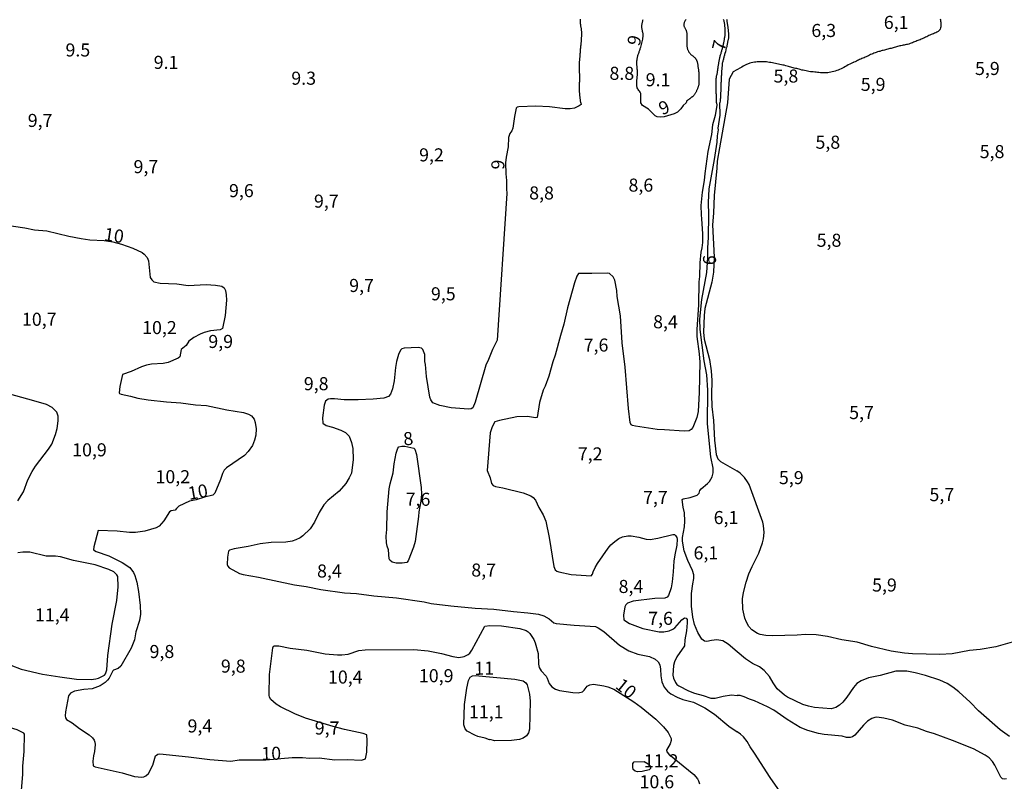
# Model space of a CAD drawing. Units: millimetres. Extents: x 187937 to 191804, y 1675150 to 1681099.
# Drawn here: x 191041 to 191418, y 1679575 to 1679867 of the extents above; entities that cross this region are included whole.
import ezdxf
from ezdxf.enums import TextEntityAlignment as Align

# ---------------------------------------------------------------- set-up
doc = ezdxf.new("R2010")
doc.units = ezdxf.units.MM
doc.header["$MEASUREMENT"] = 0
for name, color, linetype in [('V-CURVA_DE_NIVEL', 40, 'Continuous'), ('V-CURVA_MESTRA', 30, 'Continuous'), ('V-TEXTO_DE_ALTIMETRIA', 7, 'Continuous')]:
    doc.layers.add(name, color=color, linetype=linetype)
doc.styles.get("Standard").update_dxf_attribs({"font": 'simplex.shx', "height": 2.5})

msp = doc.modelspace()

# ---------------------------------------------------------------- linework, layer by layer
at = {"layer": 'V-CURVA_DE_NIVEL'}
for points in [[(191256.25, 1679834.84), (191255.93, 1679836.79), (191255.92, 1679837.13), (191255.85, 1679837.42), (191255.82, 1679837.71), (191255.79, 1679838.03), (191255.79, 1679838.32), (191255.79, 1679838.6), (191255.76, 1679838.89), (191255.73, 1679839.18), (191255.73, 1679839.5), (191255.73, 1679839.79), (191255.73, 1679840.07), (191255.73, 1679840.36), (191255.73, 1679840.65), (191255.73, 1679840.97), (191255.73, 1679841.26), (191255.73, 1679841.54), (191255.71, 1679841.83), (191255.73, 1679842.12), (191255.74, 1679842.44), (191255.76, 1679842.72), (191255.78, 1679843.01), (191255.79, 1679843.3), (191255.81, 1679843.62), (191255.82, 1679843.91), (191255.82, 1679844.19), (191255.82, 1679844.51), (191255.82, 1679844.8), (191255.82, 1679845.09), (191255.82, 1679845.41), (191255.81, 1679845.7), (191255.78, 1679845.98), (191255.76, 1679846.27), (191255.75, 1679846.56), (191255.75, 1679846.88), (191255.76, 1679847.17), (191255.76, 1679847.49), (191255.75, 1679847.8), (191255.75, 1679848.09), (191255.75, 1679848.41), (191255.76, 1679848.7), (191255.76, 1679849.02), (191255.76, 1679849.31), (191255.76, 1679849.59), (191255.76, 1679849.91), (191255.76, 1679850.2), (191255.74, 1679850.49), (191255.76, 1679850.81), (191255.78, 1679851.1), (191255.82, 1679851.42), (191255.84, 1679851.73), (191255.87, 1679852.05), (191255.91, 1679852.34), (191255.94, 1679852.63), (191255.95, 1679852.95), (191255.97, 1679853.24), (191256, 1679853.52), (191256.03, 1679853.81), (191256.05, 1679854.1), (191256.07, 1679854.42), (191256.08, 1679854.71), (191256.11, 1679854.99), (191256.14, 1679855.28), (191256.16, 1679855.57), (191256.2, 1679855.89), (191256.22, 1679856.18), (191256.24, 1679856.46), (191256.27, 1679856.75), (191256.32, 1679857.04), (191256.33, 1679857.36), (191256.36, 1679857.65), (191256.4, 1679857.93), (191256.42, 1679858.22), (191256.42, 1679858.51), (191256.45, 1679858.83), (191256.48, 1679859.11), (191256.51, 1679859.43), (191256.52, 1679859.72), (191256.54, 1679860.01), (191256.56, 1679860.33), (191256.56, 1679860.62), (191256.58, 1679860.9), (191256.58, 1679861.19), (191256.59, 1679861.48), (191256.58, 1679861.8), (191256.56, 1679862.12), (191256.52, 1679862.41), (191256.49, 1679862.69), (191256.46, 1679862.98), (191256.42, 1679863.27), (191256.36, 1679863.59), (191256.32, 1679863.88), (191256.27, 1679864.16), (191256.24, 1679864.45), (191256.17, 1679864.74), (191256.11, 1679865.06), (191256.08, 1679865.34), (191256.07, 1679865.66), (191256.07, 1679865.95), (191256.07, 1679866.24), (191256.07, 1679866.24), (191256.08, 1679866.56), (191256.08, 1679866.85)], [(191279.22, 1679834.86), (191279.2, 1679835.72), (191279.24, 1679835.73), (191279.23, 1679835.81), (191279.21, 1679836.05), (191279.24, 1679836.33), (191279.24, 1679836.62), (191279.24, 1679836.91), (191279.23, 1679837.2), (191279.23, 1679837.52), (191279.23, 1679837.8), (191279.23, 1679838.12), (191279.16, 1679838.41), (191279.07, 1679838.7), (191278.88, 1679839.02), (191278.67, 1679839.31), (191278.47, 1679839.56), (191278.19, 1679839.95), (191277.99, 1679840.26), (191277.83, 1679840.58), (191277.77, 1679840.87), (191277.71, 1679841.16), (191277.67, 1679841.48), (191277.67, 1679841.77), (191277.67, 1679842.05), (191277.66, 1679842.34), (191277.66, 1679842.63), (191277.66, 1679842.95), (191277.64, 1679843.24), (191277.66, 1679843.52), (191277.69, 1679843.81), (191277.74, 1679844.13), (191277.76, 1679844.42), (191277.77, 1679844.71), (191277.82, 1679845.03), (191277.85, 1679845.34), (191277.85, 1679845.66), (191277.89, 1679845.95), (191277.89, 1679846.24), (191277.89, 1679846.56), (191277.92, 1679846.88), (191277.87, 1679847.17), (191277.85, 1679847.45), (191277.82, 1679847.74), (191277.82, 1679848.03), (191277.79, 1679848.35), (191277.76, 1679848.64), (191277.73, 1679848.92), (191277.71, 1679849.21), (191277.71, 1679849.5), (191277.69, 1679849.82), (191277.67, 1679850.11), (191277.66, 1679850.39), (191277.67, 1679850.68), (191277.71, 1679851), (191277.76, 1679851.29), (191277.77, 1679851.57), (191277.82, 1679851.86), (191277.85, 1679852.15), (191277.92, 1679852.47), (191278.01, 1679852.76), (191278.08, 1679853.04), (191278.17, 1679853.33), (191278.25, 1679853.62), (191278.38, 1679853.94), (191278.51, 1679854.23), (191278.6, 1679854.51), (191278.69, 1679854.8), (191278.76, 1679855.09), (191278.89, 1679855.41), (191278.95, 1679855.7), (191279.05, 1679855.98), (191279.15, 1679856.25), (191279.92, 1679859.19), (191279.9, 1679859.27), (191279.93, 1679859.43), (191279.96, 1679859.66), (191280.01, 1679859.88), (191280.03, 1679860.11), (191280.06, 1679860.33), (191280.06, 1679860.55), (191280.09, 1679860.78), (191280.07, 1679861), (191280.06, 1679861.22), (191280.03, 1679861.45), (191279.98, 1679861.67), (191279.93, 1679861.89), (191279.88, 1679862.09), (191279.85, 1679862.31), (191279.77, 1679862.53), (191279.71, 1679862.76), (191279.67, 1679862.98), (191279.64, 1679863.2), (191279.62, 1679863.43), (191279.61, 1679863.65), (191279.61, 1679863.88), (191279.61, 1679864.1), (191279.61, 1679864.32), (191279.61, 1679864.55), (191279.62, 1679864.77), (191279.66, 1679864.99), (191279.66, 1679864.99), (191279.69, 1679865.19), (191279.74, 1679865.41), (191279.77, 1679865.63), (191279.84, 1679865.86), (191279.9, 1679866.08), (191279.96, 1679866.3), (191280.01, 1679866.53), (191280.1, 1679866.75)], [(191296.56, 1679866.8), (191296.38, 1679866.59), (191296.21, 1679866.35), (191296.05, 1679866.09), (191295.91, 1679865.82), (191295.81, 1679865.6), (191295.75, 1679865.38), (191295.68, 1679865.15), (191295.65, 1679864.93), (191295.63, 1679864.71), (191295.65, 1679864.51), (191295.68, 1679864.29), (191295.76, 1679864.07), (191295.81, 1679863.94), (191295.87, 1679863.86), (191296.07, 1679863.56), (191296.14, 1679863.33), (191296.24, 1679863.14), (191296.37, 1679862.88), (191296.48, 1679862.67), (191296.59, 1679862.41), (191296.67, 1679862.18), (191296.72, 1679861.96), (191296.74, 1679861.73), (191296.77, 1679861.51), (191296.8, 1679861.29), (191296.81, 1679861.1), (191296.8, 1679860.87), (191296.83, 1679860.65), (191296.83, 1679860.42), (191296.83, 1679860.2), (191296.83, 1679859.98), (191296.83, 1679859.75), (191296.83, 1679859.53), (191296.83, 1679859.31), (191296.83, 1679859.11), (191296.83, 1679858.89), (191296.81, 1679858.67), (191296.81, 1679858.44), (191296.8, 1679858.22), (191296.81, 1679858), (191296.8, 1679857.77), (191296.81, 1679857.55), (191296.8, 1679857.33), (191296.83, 1679857.13), (191296.83, 1679857.13), (191296.83, 1679856.91), (191296.83, 1679856.69), (191296.84, 1679856.46), (191296.88, 1679856.24), (191296.93, 1679856.02), (191296.96, 1679855.79), (191297, 1679855.57), (191297.07, 1679855.34), (191297.18, 1679855.12), (191297.26, 1679854.93), (191297.37, 1679854.67), (191297.45, 1679854.5), (191297.61, 1679854.24), (191297.8, 1679853.98), (191298.01, 1679853.75), (191298.24, 1679853.54), (191298.49, 1679853.31), (191298.7, 1679853.15), (191298.86, 1679853.01), (191299.05, 1679852.84), (191299.26, 1679852.71), (191299.45, 1679852.55), (191299.64, 1679852.37), (191299.83, 1679852.19), (191300.01, 1679851.99), (191300.19, 1679851.77), (191300.3, 1679851.62), (191300.44, 1679851.38), (191300.54, 1679851.17), (191300.67, 1679850.87), (191300.74, 1679850.65), (191300.79, 1679850.42), (191300.84, 1679850.2), (191300.89, 1679849.98), (191300.93, 1679849.79), (191300.95, 1679849.56), (191300.99, 1679849.34), (191301.02, 1679849.11), (191301.03, 1679848.89), (191301.06, 1679848.67), (191301.11, 1679848.44), (191301.13, 1679848.22), (191301.18, 1679848), (191301.21, 1679847.8), (191301.24, 1679847.58), (191301.27, 1679847.36), (191301.31, 1679847.13), (191301.32, 1679846.91), (191301.37, 1679846.69), (191301.34, 1679846.46), (191301.34, 1679846.24), (191301.34, 1679846.02), (191301.34, 1679845.82), (191301.34, 1679845.6), (191301.34, 1679845.38), (191301.34, 1679845.15), (191301.34, 1679844.93), (191301.35, 1679844.71), (191301.37, 1679844.48), (191301.38, 1679844.26), (191301.4, 1679844.03), (191301.4, 1679843.81), (191301.41, 1679843.59), (191301.41, 1679843.36), (191301.41, 1679843.14), (191301.4, 1679842.92), (191301.4, 1679842.69), (191301.4, 1679842.47), (191301.4, 1679842.25), (191301.37, 1679842.02), (191301.34, 1679841.8), (191301.27, 1679841.57), (191301.24, 1679841.35), (191301.16, 1679841.13), (191301.11, 1679840.9), (191301.03, 1679840.68), (191300.93, 1679840.46), (191300.84, 1679840.23), (191300.74, 1679840.01), (191300.65, 1679839.79), (191300.54, 1679839.56), (191300.45, 1679839.34), (191300.38, 1679839.11), (191300.28, 1679838.9), (191300.14, 1679838.66), (191299.99, 1679838.44), (191299.88, 1679838.28), (191299.74, 1679838.09), (191299.63, 1679837.9), (191299.47, 1679837.74), (191299.31, 1679837.58), (191299.22, 1679837.48), (191299.08, 1679837.34), (191298.93, 1679837.21), (191298.81, 1679837.13), (191298.7, 1679837.07), (191298.64, 1679837), (191298.57, 1679836.96), (191298.48, 1679836.88), (191298.37, 1679836.78), (191298.37, 1679836.78), (191298.22, 1679836.68), (191298.08, 1679836.57), (191297.95, 1679836.46), (191297.82, 1679836.39), (191297.71, 1679836.3), (191297.57, 1679836.2), (191297.26, 1679836), (191297.13, 1679835.92), (191297.04, 1679835.82), (191296.91, 1679835.73), (191296.78, 1679835.65), (191296.7, 1679835.56), (191296.67, 1679835.29), (191296.48, 1679834.87)], [(191308.11, 1679834.88), (191308.1, 1679835.91), (191308.15, 1679836.24), (191308.12, 1679836.56), (191308.12, 1679836.85), (191308.12, 1679837.17), (191308.12, 1679837.49), (191308.09, 1679837.8), (191308.09, 1679838.12), (191308.08, 1679838.41), (191308.08, 1679838.73), (191308.08, 1679839.05), (191308.06, 1679839.34), (191308.03, 1679839.66), (191308.01, 1679839.98), (191308.01, 1679840.26), (191307.99, 1679840.58), (191307.98, 1679840.87), (191307.98, 1679841.19), (191307.98, 1679841.51), (191307.98, 1679841.8), (191307.98, 1679842.09), (191307.99, 1679842.41), (191307.99, 1679842.72), (191308.03, 1679843.04), (191308.05, 1679843.36), (191308.05, 1679843.65), (191308.06, 1679843.97), (191308.08, 1679844.26), (191308.09, 1679844.55), (191308.14, 1679844.87), (191308.21, 1679845.18), (191308.27, 1679845.5), (191308.37, 1679845.82), (191308.44, 1679846.11), (191308.49, 1679846.43), (191308.56, 1679846.75), (191308.59, 1679847.04), (191308.62, 1679847.36), (191308.63, 1679847.68), (191308.67, 1679847.96), (191308.73, 1679848.28), (191308.76, 1679848.57), (191308.81, 1679848.89), (191308.88, 1679849.21), (191308.92, 1679849.5), (191308.99, 1679849.82), (191309.05, 1679850.14), (191309.08, 1679850.42), (191309.13, 1679850.74), (191309.18, 1679851.03), (191309.24, 1679851.35), (191309.3, 1679851.67), (191309.37, 1679851.96), (191309.46, 1679852.28), (191309.53, 1679852.6), (191309.61, 1679852.88), (191309.69, 1679853.2), (191309.78, 1679853.49), (191309.88, 1679853.81), (191309.98, 1679854.13), (191310.04, 1679854.42), (191310.14, 1679854.74), (191310.22, 1679855.06), (191310.31, 1679855.34), (191310.39, 1679855.66), (191310.47, 1679855.95), (191310.55, 1679856.27), (191310.63, 1679856.59), (191310.71, 1679856.88), (191310.77, 1679857.2), (191310.86, 1679857.52), (191310.9, 1679857.8), (191310.97, 1679858.12), (191311.03, 1679858.41), (191311.09, 1679858.73), (191311.16, 1679859.05), (191311.19, 1679859.34), (191311.25, 1679859.66), (191311.32, 1679859.98), (191311.38, 1679860.26), (191311.43, 1679860.58), (191311.45, 1679860.87), (191311.48, 1679861.19), (191311.48, 1679861.51), (191311.48, 1679861.83), (191311.5, 1679862.15), (191311.5, 1679862.47), (191311.5, 1679862.79), (191311.46, 1679863.11), (191311.46, 1679863.4), (191311.41, 1679863.72), (191311.38, 1679864.03), (191311.37, 1679864.35), (191311.32, 1679864.67), (191311.29, 1679864.96), (191311.22, 1679865.28), (191311.18, 1679865.6), (191311.13, 1679865.89), (191311.05, 1679866.21), (191310.93, 1679866.53), (191310.93, 1679866.53), (191310.87, 1679866.81)], [(191311.97, 1679866.94), (191312.04, 1679866.69), (191312.07, 1679866.43), (191312.1, 1679866.18), (191312.13, 1679865.92), (191312.17, 1679865.66), (191312.23, 1679865.38), (191312.26, 1679865.12), (191312.31, 1679864.87), (191312.37, 1679864.61), (191312.41, 1679864.35), (191312.45, 1679864.1), (191312.45, 1679863.84), (191312.49, 1679863.59), (191312.52, 1679863.33), (191312.57, 1679863.08), (191312.6, 1679862.82), (191312.61, 1679862.57), (191312.65, 1679862.31), (191312.66, 1679862.05), (191312.69, 1679861.8), (191312.71, 1679861.54), (191312.71, 1679861.29), (191312.74, 1679861.03), (191312.74, 1679860.78), (191312.74, 1679860.52), (191312.71, 1679860.26), (191312.72, 1679860.01), (191312.69, 1679859.75), (191312.68, 1679859.5), (191312.61, 1679859.24), (191312.56, 1679858.99), (191312.5, 1679858.73), (191312.45, 1679858.48), (191312.4, 1679858.22), (191312.37, 1679857.96), (191312.31, 1679857.68), (191312.24, 1679857.42), (191312.18, 1679857.13), (191312.1, 1679856.88), (191312.05, 1679856.62), (191312.04, 1679856.37), (191311.96, 1679856.11), (191311.91, 1679855.96), (191311.57, 1679854.38), (191311.53, 1679854.29), (191311.5, 1679854.22), (191311.48, 1679854.08), (191311.45, 1679854.03), (191311.41, 1679853.98), (191311.4, 1679853.84), (191311.35, 1679853.72), (191311.25, 1679853.4), (191311.19, 1679853.11), (191311.13, 1679852.79), (191311, 1679852.47), (191310.95, 1679852.18), (191310.87, 1679851.86), (191310.77, 1679851.54), (191310.68, 1679851.26), (191310.57, 1679850.94), (191310.51, 1679850.65), (191310.42, 1679850.33), (191310.36, 1679850.01), (191310.35, 1679849.72), (191310.33, 1679849.4), (191310.28, 1679849.08), (191310.28, 1679849.08), (191310.26, 1679848.8), (191310.23, 1679848.48), (191310.2, 1679848.19), (191310.17, 1679847.87), (191310.14, 1679847.55), (191310.1, 1679847.26), (191310.1, 1679846.94), (191310.07, 1679846.62), (191310.06, 1679846.34), (191310.04, 1679846.02), (191310.06, 1679845.73), (191310.04, 1679845.44), (191309.99, 1679845.12), (191309.98, 1679844.83), (191309.94, 1679844.51), (191309.93, 1679844.19), (191309.91, 1679843.87), (191309.91, 1679843.56), (191309.88, 1679843.24), (191309.88, 1679842.92), (191309.85, 1679842.6), (191309.85, 1679842.31), (191309.82, 1679841.99), (191309.84, 1679841.67), (191309.82, 1679841.35), (191309.82, 1679841.06), (191309.78, 1679840.74), (191309.77, 1679840.42), (191309.77, 1679840.1), (191309.77, 1679839.79), (191309.75, 1679839.47), (191309.75, 1679839.15), (191309.74, 1679838.86), (191309.74, 1679838.54), (191309.74, 1679838.22), (191309.72, 1679837.9), (191309.71, 1679837.58), (191309.71, 1679837.26), (191309.66, 1679836.94), (191309.64, 1679836.62), (191309.59, 1679836.3), (191309.56, 1679836.02), (191309.51, 1679835.7), (191309.42, 1679834.88)], [(191393.8, 1679867.06), (191393.9, 1679866.61), (191393.94, 1679866.15), (191393.99, 1679865.73), (191394.03, 1679865.31), (191394.01, 1679864.89), (191393.97, 1679864.44), (191393.96, 1679863.98), (191393.91, 1679863.53), (191393.75, 1679863.08), (191393.67, 1679862.98), (191393.69, 1679862.9), (191393.56, 1679862.82), (191393.44, 1679862.66), (191392.97, 1679862.22), (191392.54, 1679861.93), (191392.09, 1679861.67), (191391.63, 1679861.49), (191391.18, 1679861.3), (191390.73, 1679861.15), (191390.27, 1679860.98), (191389.85, 1679860.79), (191389.43, 1679860.6), (191389.01, 1679860.38), (191388.59, 1679860.18), (191388.17, 1679859.97), (191387.75, 1679859.78), (191387.33, 1679859.6), (191386.91, 1679859.4), (191386.49, 1679859.23), (191386.07, 1679859.05), (191385.65, 1679858.85), (191385.23, 1679858.73), (191384.81, 1679858.55), (191384.39, 1679858.39), (191383.97, 1679858.21), (191383.55, 1679858.04), (191383.12, 1679857.88), (191382.67, 1679857.69), (191382.22, 1679857.53), (191381.77, 1679857.38), (191381.31, 1679857.25), (191380.86, 1679857.19), (191380.41, 1679857.11), (191379.99, 1679857.01), (191379.57, 1679856.91), (191379.15, 1679856.8), (191378.72, 1679856.72), (191378.3, 1679856.64), (191377.88, 1679856.54), (191377.46, 1679856.39), (191377.04, 1679856.27), (191376.62, 1679856.19), (191376.2, 1679856.06), (191375.78, 1679855.94), (191375.36, 1679855.81), (191374.94, 1679855.71), (191374.52, 1679855.64), (191374.1, 1679855.55), (191373.68, 1679855.46), (191373.68, 1679855.46), (191373.26, 1679855.33), (191372.84, 1679855.18), (191372.42, 1679855.09), (191372, 1679854.96), (191371.57, 1679854.87), (191371.12, 1679854.73), (191370.67, 1679854.58), (191370.22, 1679854.47), (191369.76, 1679854.36), (191369.31, 1679854.19), (191368.86, 1679854.02), (191368.4, 1679853.86), (191367.98, 1679853.69), (191367.56, 1679853.51), (191367.14, 1679853.34), (191366.72, 1679853.13), (191366.3, 1679852.93), (191365.88, 1679852.74), (191365.46, 1679852.53), (191365.04, 1679852.34), (191364.62, 1679852.16), (191364.2, 1679851.98), (191363.78, 1679851.79), (191363.36, 1679851.61), (191362.94, 1679851.45), (191362.52, 1679851.22), (191362.1, 1679851.04), (191361.67, 1679850.82), (191361.22, 1679850.62), (191360.77, 1679850.41), (191360.59, 1679850.35), (191360.44, 1679850.27), (191359.73, 1679849.94), (191359.18, 1679849.67), (191358.6, 1679849.38), (191358.05, 1679849.07), (191357.5, 1679848.76), (191356.92, 1679848.47), (191356.37, 1679848.13), (191355.82, 1679847.85), (191355.24, 1679847.61), (191354.69, 1679847.4), (191354.14, 1679847.22), (191353.55, 1679847.03), (191353, 1679846.9), (191352.42, 1679846.74), (191351.87, 1679846.61), (191351.32, 1679846.49), (191350.74, 1679846.43), (191350.19, 1679846.37), (191349.64, 1679846.33), (191349.06, 1679846.35), (191348.51, 1679846.38), (191347.96, 1679846.43), (191347.37, 1679846.48), (191346.83, 1679846.51), (191346.28, 1679846.61), (191345.73, 1679846.66), (191345.18, 1679846.71), (191344.63, 1679846.74), (191344.08, 1679846.78), (191343.53, 1679846.93), (191342.98, 1679847.01), (191342.43, 1679847.09), (191341.88, 1679847.24), (191341.33, 1679847.35), (191340.78, 1679847.45), (191340.23, 1679847.58), (191338.9, 1679847.97), (191338.41, 1679848.08), (191337.93, 1679848.19), (191337.48, 1679848.29), (191337.02, 1679848.39), (191336.57, 1679848.52), (191336.12, 1679848.63), (191335.66, 1679848.77), (191335.18, 1679848.91), (191334.69, 1679849.05), (191334.04, 1679849.28), (191333.59, 1679849.32), (191333.01, 1679849.46), (191332.43, 1679849.58), (191331.85, 1679849.7), (191331.3, 1679849.78), (191330.71, 1679849.89), (191330.13, 1679850.02), (191329.55, 1679850.18), (191328.97, 1679850.28), (191328.42, 1679850.35), (191327.83, 1679850.44), (191327.25, 1679850.52), (191326.67, 1679850.52), (191326.09, 1679850.52), (191325.5, 1679850.52), (191324.92, 1679850.52), (191324.34, 1679850.52), (191323.76, 1679850.52), (191323.18, 1679850.48), (191322.63, 1679850.48), (191322.04, 1679850.38), (191322.04, 1679850.38), (191321.46, 1679850.25), (191320.88, 1679850.04), (191319.33, 1679849.38), (191318.84, 1679849.12), (191318.32, 1679848.87), (191317.8, 1679848.58), (191317.29, 1679848.31), (191314.5, 1679846.7)], [(191314.5, 1679846.7), (191313.03, 1679843.91), (191312.38, 1679834.83)], [(191256.25, 1679834.84), (191256.3, 1679834.28), (191255.64, 1679833.7), (191253.77, 1679832.91), (191252.11, 1679832.57), (191250.28, 1679832.62), (191244.24, 1679833.42), (191239.01, 1679833.64), (191232.46, 1679833.42), (191231.82, 1679833.27), (191231.5, 1679832.83), (191230.84, 1679829.6), (191230.23, 1679825.13), (191229.82, 1679824.2), (191229.1, 1679823.13), (191228.59, 1679821.56), (191228.38, 1679818.03), (191227.61, 1679814.04), (191227.4, 1679811.99), (191227.48, 1679807.78), (191227.78, 1679805.15), (191227.72, 1679802), (191227.95, 1679800.23), (191224.17, 1679744.04), (191222.38, 1679740.55), (191220.94, 1679736.7), (191219.87, 1679734.51), (191215.81, 1679720.37), (191214.9, 1679718.23), (191214.22, 1679717.78), (191213.2, 1679717.65), (191206.57, 1679718.14), (191202.23, 1679719.03), (191199.59, 1679720.14), (191198.82, 1679721.2), (191198.44, 1679722.27), (191197.12, 1679730.13), (191196.74, 1679734.81), (191196.48, 1679735.92), (191196.46, 1679738.55), (191195.78, 1679740.47), (191195.21, 1679741.06), (191193.98, 1679741.27), (191188.58, 1679741.06), (191187.74, 1679740.81), (191187.21, 1679740.26), (191186.45, 1679738.64), (191185.68, 1679735.96), (191185.3, 1679733.66), (191184.83, 1679728.45), (191184.15, 1679725.45), (191183.43, 1679723.46), (191182.6, 1679722.56), (191180.8, 1679721.88), (191176.71, 1679721.46), (191171.01, 1679721.24), (191165.7, 1679721.27), (191161.96, 1679721.63), (191160.43, 1679721.63), (191159.58, 1679721.46), (191158.55, 1679720.78), (191158.04, 1679719.25), (191157.32, 1679714.4), (191157.45, 1679712.29), (191158.81, 1679711.46), (191161.19, 1679710.83), (191164.42, 1679709.64), (191166.12, 1679708.7), (191167.59, 1679707.34), (191168.5, 1679704.92), (191168.93, 1679702.66), (191169.06, 1679698.37), (191168.4, 1679693.2), (191167.55, 1679691.35), (191166.27, 1679689.27), (191163.7, 1679686.35), (191159.45, 1679682.74), (191157.89, 1679681.02), (191156.04, 1679678.13), (191154.26, 1679674.38), (191152.64, 1679671.92), (191149.86, 1679669.19), (191148.77, 1679668.45), (191147.12, 1679667.62), (191145.76, 1679667.15), (191143.33, 1679666.81), (191137.72, 1679666.6), (191133.47, 1679666.09), (191128.96, 1679665.15), (191123.51, 1679664.26), (191121.73, 1679663.77), (191121.36, 1679663.33), (191121.05, 1679661.03), (191120.92, 1679658.27), (191121.07, 1679657.55)], [(191308.11, 1679834.88), (191308.32, 1679833.98), (191307.69, 1679830.02), (191306.6, 1679826.49), (191306.2, 1679822.71), (191304.88, 1679816.27), (191303.69, 1679807.83), (191303.48, 1679805.15), (191302.71, 1679800.68), (191302.2, 1679795.58), (191302.24, 1679792.09), (191302.46, 1679790.56), (191302.75, 1679784.78), (191302.75, 1679781.42), (191302.54, 1679779.38), (191302.16, 1679777.76), (191301.78, 1679773.68), (191301.69, 1679768.41), (191301.43, 1679766.37), (191301.31, 1679757.61), (191300.58, 1679748.21), (191300.58, 1679745.53), (191301.52, 1679738.81), (191301.73, 1679735.62), (191301.56, 1679724.01), (191301.07, 1679716.8), (191300.58, 1679714.42), (191299.05, 1679710.66), (191298.42, 1679709.87), (191297.7, 1679709.38), (191295.74, 1679709.21), (191288.25, 1679709.81), (191285.45, 1679709.89), (191277.2, 1679711.1), (191276.01, 1679711.4), (191275.49, 1679711.7), (191275.13, 1679712.57), (191274.52, 1679717.97), (191273.2, 1679733.75), (191272.05, 1679743.06), (191271.37, 1679753.35), (191270.18, 1679760.75), (191270.05, 1679763.13), (191269.27, 1679767.07), (191268.63, 1679768.28), (191267.2, 1679769.53), (191266.44, 1679769.76), (191260.44, 1679769.55), (191255.38, 1679769.57), (191254.66, 1679768.53), (191253.81, 1679765.98), (191251.17, 1679756.41), (191249.75, 1679750.18), (191248.41, 1679745.91), (191246.39, 1679738.3), (191245.52, 1679735.75), (191244.03, 1679730.28), (191242.62, 1679726.52), (191241.86, 1679724.95), (191240.37, 1679720.23), (191239.48, 1679714.49), (191238.93, 1679714.36), (191235.78, 1679714.87), (191231.7, 1679714.7), (191225.15, 1679713.38), (191223.3, 1679712.76), (191222.34, 1679710.91), (191221.57, 1679708.66), (191220.4, 1679694.16), (191221.53, 1679691.41), (191222.04, 1679689.24), (191222.62, 1679688.44), (191223.53, 1679688.03), (191226.42, 1679687.54), (191234.16, 1679685.61), (191237.1, 1679684.52), (191237.97, 1679683.89), (191238.82, 1679682.89), (191240.11, 1679680.04), (191241.77, 1679677.21), (191242.79, 1679674.85), (191244.07, 1679668.52), (191245.9, 1679657.5), (191246.43, 1679656.18), (191247.01, 1679655.67), (191247.77, 1679655.37), (191252.58, 1679654.4), (191260.19, 1679653.87), (191260.65, 1679654.48), (191260.91, 1679655.44), (191261.65, 1679657.08), (191262.54, 1679658.57), (191266.71, 1679664.5), (191267.73, 1679665.69), (191269.22, 1679667.07)], [(191296.48, 1679834.87), (191295.39, 1679833.87), (191294.46, 1679832.55), (191293.25, 1679831.32), (191292, 1679830.7), (191288.16, 1679829.56), (191286.81, 1679829.4), (191285.45, 1679829.51), (191284.62, 1679829.94), (191282.08, 1679832.45), (191279.79, 1679833.89), (191279.22, 1679834.86)], [(191316.03, 1679624.87), (191312.6, 1679627.8), (191310.54, 1679629.01), (191308.24, 1679629.43), (191306.2, 1679629.2), (191304.41, 1679628.75), (191303.56, 1679628.84), (191302.5, 1679629.67), (191300.97, 1679632.16), (191299.71, 1679635.3), (191299.05, 1679638.13), (191298.52, 1679642.28), (191298.63, 1679647.17), (191299.07, 1679650.78), (191299.52, 1679652.82), (191299.48, 1679654.27), (191298.95, 1679655.89), (191297.18, 1679659.76), (191295.78, 1679663.46), (191295.14, 1679667.2), (191295.14, 1679668.56), (191295.84, 1679672.6), (191296.03, 1679674.85), (191295.86, 1679678), (191295.37, 1679680.21), (191295.01, 1679683.08), (191295.36, 1679683.31), (191298.04, 1679683.82), (191300.71, 1679684.8), (191301.56, 1679685.48), (191301.82, 1679686.5), (191302.22, 1679687.18), (191304.71, 1679689.16), (191305.47, 1679689.99), (191306.5, 1679691.82), (191306.88, 1679693.35), (191306.88, 1679695.14), (191306, 1679699.43), (191304.75, 1679712.1), (191304.88, 1679724.9), (191304.45, 1679730.77), (191303.45, 1679736.13), (191301.86, 1679748.16), (191301.73, 1679752.16), (191302.58, 1679759.6), (191304.45, 1679769.94), (191304.84, 1679775.64), (191304.79, 1679779.25), (191305.05, 1679783.46), (191305.2, 1679792.09), (191305.07, 1679796.81), (191305.28, 1679801.93), (191307.39, 1679813.18), (191308.37, 1679819.78), (191308.51, 1679822.2), (191308.88, 1679824.54), (191308.83, 1679825.19), (191309.54, 1679830.11), (191309.42, 1679834.88)], [(191312.38, 1679834.83), (191312.38, 1679834.83), (191312.38, 1679834.83), (191309.26, 1679817.61), (191308.37, 1679812.55), (191308.28, 1679809.95), (191307.3, 1679799.41), (191307.05, 1679792.69), (191306.58, 1679788.14), (191307.26, 1679775.81), (191307.01, 1679770.15), (191306.37, 1679766.28), (191303.73, 1679756.14), (191303.39, 1679753.57), (191303.14, 1679747.19), (191303.39, 1679744.47), (191305.47, 1679736.64), (191306.11, 1679732.35), (191306.3, 1679728.6), (191306.24, 1679723.16), (191306.41, 1679718.65), (191307.03, 1679713.34), (191307.35, 1679705.85), (191307.98, 1679700.28), (191308.68, 1679698.71), (191309.64, 1679697.58), (191315.97, 1679694.02)], [(191040.7, 1679682.55), (191042.97, 1679685.99), (191044.63, 1679690.67), (191046.25, 1679693.86), (191047.52, 1679695.9), (191052.54, 1679702.41), (191053.73, 1679704.28), (191055.2, 1679707.94), (191055.86, 1679710.32), (191056.24, 1679713.14), (191056.22, 1679715), (191055.69, 1679716.48), (191053.92, 1679718.25), (191051.67, 1679719.42), (191046.82, 1679720.9), (191033.02, 1679724.69)], [(191192.28, 1679702.75), (191192.74, 1679702.39), (191193.3, 1679700.28), (191195.12, 1679687.65), (191195.25, 1679685.19), (191195, 1679682.51), (191194.27, 1679678.34), (191194.15, 1679676.64), (191192.78, 1679667.07), (191192.15, 1679664.82), (191190.13, 1679659.63), (191189.62, 1679658.97), (191187.9, 1679658.73), (191185.52, 1679658.73), (191183.98, 1679659.12), (191183.07, 1679659.88), (191182.88, 1679660.39), (191182.6, 1679663.79), (191182.11, 1679665.2), (191181.86, 1679666.56), (191181.73, 1679669.03), (191181.94, 1679671.62), (191182.07, 1679678.34), (191182.92, 1679687.14), (191183.3, 1679689.14), (191184.43, 1679693.27), (191184.79, 1679696.75), (191185.56, 1679700.79), (191186.15, 1679702.79), (191186.55, 1679703.24), (191187.77, 1679703.55), (191188.85, 1679703.47), (191192.28, 1679702.75)], [(191430.28, 1679631.07), (191415.06, 1679626.7), (191409.07, 1679625.72), (191404.96, 1679625.26), (191398.34, 1679624.07), (191393.63, 1679623.79), (191383.12, 1679623.98), (191380.1, 1679624.24), (191374.97, 1679625), (191367.46, 1679626.82), (191361.95, 1679628.48), (191356.18, 1679629.45), (191350.62, 1679630.62), (191346.34, 1679631.28), (191342.27, 1679631.45), (191339.04, 1679631.19), (191329.63, 1679630.9), (191327.04, 1679631.07), (191324.88, 1679631.49), (191323.81, 1679631.87), (191321.67, 1679633.27), (191320.54, 1679634.44), (191319.61, 1679636.18), (191318.98, 1679637.71), (191318.21, 1679641.1), (191318.11, 1679645.11), (191318.47, 1679647.55), (191319.49, 1679651.49), (191320.54, 1679654.63), (191321.78, 1679657.52), (191324.3, 1679662.52), (191325.78, 1679666.51), (191326.15, 1679668.04), (191326.42, 1679670.45), (191326.17, 1679673.13), (191325.87, 1679674.44), (191320.59, 1679688.82), (191320.06, 1679689.88), (191318.87, 1679691.54), (191317.26, 1679693.19), (191315.97, 1679694.02)], [(191269.22, 1679667.07), (191270.77, 1679668.2), (191272.18, 1679668.81), (191274.22, 1679669.19), (191275.54, 1679669.19), (191278.39, 1679668.68), (191281.2, 1679667.88)], [(191281.2, 1679667.88), (191282.77, 1679667.75), (191285.66, 1679668.26), (191291.4, 1679669.73), (191292.02, 1679669.7), (191292.51, 1679669.32), (191292.97, 1679668.6), (191293.1, 1679667.92), (191292.97, 1679665.62), (191292.14, 1679661.88), (191291.8, 1679659.54), (191291.61, 1679655.42), (191291.23, 1679651.55), (191290.76, 1679649.25), (191289.82, 1679646.36), (191289.23, 1679645.74), (191288.38, 1679645.38), (191284.51, 1679645.17), (191276.26, 1679644.15), (191274.09, 1679643.47), (191273.41, 1679642.79), (191273.11, 1679641.98), (191272.6, 1679638.88), (191272.62, 1679637), (191274.86, 1679635.6), (191280.01, 1679633.73), (191286.17, 1679632.5), (191288, 1679632.5), (191290.04, 1679632.79), (191291.49, 1679633.43), (191292.21, 1679633.98), (191294.86, 1679637.05), (191295.91, 1679637.77), (191296.54, 1679637.75), (191296.88, 1679637.2), (191296.95, 1679635.9), (191296.63, 1679632.8), (191296.05, 1679629.39), (191295.89, 1679627.1), (191293.01, 1679622.93), (191292.01, 1679620.97), (191291.63, 1679619.57), (191291.48, 1679615.83), (191291.74, 1679614.68), (191292.44, 1679613.08), (191293.02, 1679612.34), (191293.74, 1679611.79), (191297.42, 1679609.83), (191299.74, 1679609.02), (191303.1, 1679608.11), (191306.03, 1679607.02), (191307.69, 1679607.07), (191310.75, 1679607.79), (191313.94, 1679608.3), (191316.04, 1679608.16)], [(191038.13, 1679619.76), (191042.04, 1679618.16), (191050.16, 1679616.29), (191056.79, 1679615.19), (191063.26, 1679614.38), (191068.79, 1679614.21), (191070.57, 1679614.42), (191071.57, 1679614.72), (191073.93, 1679615.93), (191074.29, 1679616.42), (191074.82, 1679617.95), (191075.16, 1679623.44), (191076.91, 1679635.37), (191078.65, 1679644.49), (191079.16, 1679649.72), (191079.07, 1679653.59), (191078.69, 1679654.27), (191077.48, 1679655.46), (191075.63, 1679656.31), (191070.4, 1679658.16), (191062.1, 1679659.73), (191057.13, 1679661.2), (191055.18, 1679661.41), (191051.56, 1679661.45), (191045.35, 1679662.94), (191042.61, 1679662.94), (191040.72, 1679662.69)], [(191121.07, 1679657.55), (191121.69, 1679656.9), (191125.64, 1679654.78), (191127, 1679654.35), (191132.87, 1679653.4), (191146.69, 1679650.48), (191151.07, 1679649.8)], [(191151.07, 1679649.8), (191156.77, 1679648.61), (191165.74, 1679647.34), (191170.42, 1679647.08), (191177.05, 1679646.23), (191185.64, 1679645.47), (191196.27, 1679643.89), (191198.91, 1679643.34), (191206.44, 1679642.36), (191215.79, 1679641.47), (191222.98, 1679641.17), (191230.42, 1679640.24), (191235.95, 1679639.79), (191240.05, 1679639.17), (191242.05, 1679638.56), (191244.11, 1679637.43), (191245.9, 1679635.9), (191246.79, 1679635.6), (191253.68, 1679634.96), (191261.85, 1679634.54), (191262.91, 1679634.03), (191265.04, 1679632.64), (191271.07, 1679627.39), (191274.6, 1679625.14), (191278.01, 1679623.91), (191282.51, 1679623.06), (191284.64, 1679622.03), (191285.87, 1679620.93), (191286.49, 1679619.78), (191286.74, 1679618.17), (191286.81, 1679615.66), (191287.21, 1679613.36), (191288.08, 1679611.32), (191289.44, 1679609.77), (191290.72, 1679608.77), (191293.06, 1679607.45), (191295.31, 1679606.6), (191299.4, 1679605.58), (191303.65, 1679603.39), (191307.43, 1679600.9), (191312.83, 1679596.35), (191316.05, 1679594.16)], [(191420.33, 1679592.47), (191416.66, 1679594.97), (191408.46, 1679602.2), (191405.23, 1679605.6), (191400.91, 1679609.52), (191398.62, 1679611.34), (191396.39, 1679612.66), (191393.59, 1679613.97), (191388.12, 1679615.71), (191384.22, 1679616.73), (191380.95, 1679617.37), (191376.79, 1679617.43), (191370.73, 1679615.75), (191366.32, 1679614.84), (191363.56, 1679613.68), (191361.91, 1679612.66), (191360.57, 1679611.17), (191358.04, 1679607.46), (191356.49, 1679605.51), (191355.2, 1679604.36), (191353.85, 1679603.49), (191351.98, 1679602.99), (191345.62, 1679603.49), (191343.41, 1679603.96), (191341.25, 1679604.66), (191335.27, 1679607.48), (191334.14, 1679608.2), (191331.4, 1679610.69), (191329.86, 1679612.89), (191328.37, 1679615.4), (191326.34, 1679617.69), (191324.62, 1679619.06), (191321.99, 1679620.35), (191319.27, 1679622.1), (191316.03, 1679624.87)], [(191230.97, 1679614.38), (191234.12, 1679613.66), (191235.14, 1679612.98), (191235.73, 1679612.21), (191236.54, 1679608.64), (191236.8, 1679605.88), (191236.59, 1679595.16), (191236.2, 1679593.84), (191235.39, 1679592.65), (191234.12, 1679591.73), (191232.76, 1679591.22), (191229.66, 1679590.86), (191223.32, 1679590.69), (191221.43, 1679591.2), (191221.32, 1679591.1), (191219.6, 1679591.8), (191216.86, 1679592.44), (191215.71, 1679592.88), (191212.71, 1679594.5), (191211.94, 1679595.31), (191211.41, 1679596.91), (191211.69, 1679604.69), (191212.64, 1679610.94), (191213.28, 1679613.81), (191213.88, 1679615.06), (191214.75, 1679615.64), (191215.84, 1679615.76), (191230.97, 1679614.38)], [(191320.76, 1679606.68), (191318.77, 1679607.61), (191317.16, 1679608.08), (191316.04, 1679608.16)], [(191419.17, 1679576.26), (191418.28, 1679576.12), (191417.56, 1679576.26), (191416.96, 1679576.82), (191414.73, 1679581.42), (191413.82, 1679582.8), (191412.47, 1679584.22), (191410.96, 1679585.28), (191406.55, 1679587.63), (191398.51, 1679590.94), (191391.64, 1679593.4), (191388.46, 1679594.29), (191385.19, 1679595.58), (191380.32, 1679596.75), (191375.52, 1679598.66), (191372.13, 1679599.45), (191369.46, 1679599.8), (191368.78, 1679599.74), (191367.63, 1679599.34), (191365.91, 1679598.24), (191364.38, 1679596.75), (191361.04, 1679592.87), (191360.17, 1679592.34), (191359.28, 1679592.06), (191357.96, 1679592.02), (191356.26, 1679592.51), (191349.39, 1679593.15), (191347.23, 1679593.57), (191343.12, 1679594.67), (191340.19, 1679595.82), (191335.18, 1679598.87), (191330.05, 1679602.45), (191327.72, 1679603.75), (191322.75, 1679606.04), (191320.76, 1679606.68)], [(191042.67, 1679581.11), (191043.18, 1679586.7), (191043.27, 1679593.25), (191042.99, 1679593.74), (191040.44, 1679594.95), (191031.53, 1679597.58), (191020.01, 1679601.9)], [(191339.89, 1679560.59), (191328.65, 1679576.75), (191322.75, 1679586.09), (191321.03, 1679588.5), (191319.89, 1679590.54), (191318.51, 1679592.28), (191317.39, 1679593.31), (191316.05, 1679594.16)], [(191282.85, 1679580.62), (191282.85, 1679580.19), (191282.39, 1679579.68), (191279.66, 1679579), (191277.88, 1679578.91), (191277.03, 1679579.17), (191276.31, 1679579.75), (191276.09, 1679580.62), (191276.11, 1679582.13), (191276.67, 1679582.7), (191280.42, 1679582.84), (191282.04, 1679581.97), (191282.85, 1679581), (191282.85, 1679580.62)], [(191042.21, 1679571.9), (191042.67, 1679577.85), (191042.67, 1679581.11)]]:
    msp.add_lwpolyline(points, dxfattribs=at)
at = {"layer": 'V-CURVA_MESTRA'}
for points in [[(191035.66, 1679788.26), (191043.44, 1679787.05), (191047.14, 1679786.26), (191051.86, 1679785.92), (191060.28, 1679783.84), (191065, 1679782.92), (191068.36, 1679782.5), (191073.74, 1679782.18), (191077.08, 1679781.65), (191080.44, 1679780.86), (191084.78, 1679779.27), (191088.3, 1679777.61), (191089.09, 1679776.97), (191090.2, 1679775.64), (191090.79, 1679774.4), (191091.45, 1679768.06), (191091.98, 1679767.13), (191092.85, 1679766.4), (191095.24, 1679765.87), (191101.66, 1679765.62), (191105.91, 1679765.02), (191112.84, 1679765.34), (191116.41, 1679765.09), (191118.86, 1679764.7), (191119.73, 1679764.11), (191120.2, 1679763.05), (191120.51, 1679761.43), (191120.64, 1679759.35), (191120.05, 1679753.48), (191119.02, 1679748.57), (191118.24, 1679748.05), (191114.46, 1679747.61), (191112.08, 1679747.06), (191110.5, 1679746.42), (191108.12, 1679745.04), (191106.22, 1679743.63), (191105.12, 1679742.04), (191103.25, 1679740.51), (191102.7, 1679737.74), (191102.06, 1679737.13), (191098.3, 1679735.49), (191096.34, 1679735.08), (191091.96, 1679734.85), (191090.01, 1679734.53), (191088.05, 1679733.83), (191084.14, 1679732.09), (191080.77, 1679730.96), (191079.73, 1679726.35), (191079.48, 1679723.97), (191079.65, 1679723.65), (191080.31, 1679723.37), (191083.88, 1679722.65), (191086.65, 1679721.88), (191090.6, 1679721.2), (191097.66, 1679720.41), (191103.15, 1679720.12), (191108.72, 1679719.33), (191112.93, 1679719.03), (191120.79, 1679717.37), (191127.09, 1679716.42), (191129.04, 1679715.8), (191130.23, 1679715.06), (191131.19, 1679713.81), (191131.61, 1679712.57), (191131.97, 1679710.11), (191131.87, 1679707.72), (191131.34, 1679705.77), (191130.55, 1679703.77), (191128.92, 1679701.45), (191127.49, 1679700), (191120.67, 1679695.22), (191119.77, 1679694.3), (191119.07, 1679693.05)], [(191119.07, 1679693.05), (191118.34, 1679690.71), (191116.09, 1679685.57), (191115.43, 1679684.82), (191112.16, 1679684.04), (191108.94, 1679682.98), (191106.39, 1679682.5)], [(191106.39, 1679682.5), (191102.42, 1679680.51), (191101.42, 1679679.66), (191101.02, 1679679.08), (191099.49, 1679678.76), (191098.76, 1679678.36), (191096.64, 1679674.9), (191094.83, 1679672.92), (191093.71, 1679672.21), (191089.33, 1679670.92), (191085.8, 1679670.41), (191083.46, 1679670.47), (191078.74, 1679670.96), (191071.46, 1679671.26), (191069.78, 1679664.99), (191069.74, 1679663.9), (191070.74, 1679663.26), (191075.59, 1679661.5), (191080.74, 1679658.93), (191083.56, 1679657.05), (191085.01, 1679655.21), (191085.56, 1679653.97), (191086.32, 1679651.51), (191086.96, 1679647.89), (191087.58, 1679642.49), (191087.64, 1679639.22), (191087.26, 1679636.84), (191085.9, 1679632.5), (191085.37, 1679629.39), (191084.09, 1679626.2), (191080.2, 1679619.36), (191079.12, 1679618.44), (191077.42, 1679617.8), (191077.07, 1679617.5), (191075.65, 1679614.68), (191075.1, 1679613.92), (191074.14, 1679613.02), (191072.32, 1679611.74), (191069.17, 1679610.6), (191066.02, 1679610.34), (191062.49, 1679609.7), (191060.87, 1679609.04), (191060.17, 1679607.98), (191058.98, 1679601.88), (191058.81, 1679600.35), (191058.94, 1679599.5), (191059.34, 1679598.88), (191061.6, 1679597.61), (191064.4, 1679595.52), (191068.11, 1679593.04), (191069.27, 1679591.88), (191069.91, 1679590.99), (191070.23, 1679590.19), (191070.34, 1679589.38), (191070.04, 1679586.61), (191069.65, 1679585), (191069.4, 1679583), (191069.55, 1679581.19), (191070.36, 1679580.79), (191080.74, 1679578.45), (191085.46, 1679577.13), (191088.22, 1679576.87), (191089.03, 1679577), (191089.79, 1679577.38), (191090.7, 1679578.19), (191092.36, 1679581.38), (191093.47, 1679584.95), (191094.3, 1679585.68), (191095.07, 1679585.78), (191106.04, 1679584.68), (191114.29, 1679583.61), (191122.24, 1679583.02), (191125.51, 1679583.42), (191135.7, 1679583.49), (191145.71, 1679584.42), (191149.71, 1679584.38), (191152.39, 1679584.17), (191156.09, 1679584.21), (191162.04, 1679583.53), (191166.8, 1679583.61), (191172.29, 1679583.4), (191173.8, 1679583.81), (191174.31, 1679586.44), (191174.46, 1679590.82), (191174.31, 1679592.99), (191172.89, 1679593.61), (191165.83, 1679595.09), (191161.49, 1679596.22), (191150.86, 1679599.43), (191146.82, 1679601.11), (191141.29, 1679603.79), (191139.61, 1679604.83), (191137.63, 1679606.54), (191137.04, 1679607.49), (191136.89, 1679608.26)], [(191144.99, 1679626.2), (191151.33, 1679625.48), (191158.39, 1679624.1), (191163.11, 1679623.63), (191164.76, 1679623.63), (191167.23, 1679623.97), (191171.27, 1679625.29), (191173.69, 1679625.63), (191192.32, 1679625.67), (191197.76, 1679625.16), (191202.87, 1679624.18), (191207.2, 1679622.97), (191209.58, 1679622.69), (191211.63, 1679622.99), (191213.09, 1679623.8), (191213.73, 1679624.33), (191214.54, 1679625.48), (191219.53, 1679634.68), (191221.41, 1679634.94), (191225.83, 1679634.73), (191232.93, 1679633.71), (191235.27, 1679632.96), (191236.08, 1679632.5), (191236.71, 1679631.77), (191238.18, 1679629.48), (191238.69, 1679628.25), (191239.84, 1679624.16), (191239.96, 1679620.04), (191240.31, 1679618.81), (191241.07, 1679617.59), (191242.92, 1679615.49), (191243.37, 1679614.68), (191244.11, 1679612.64), (191245.13, 1679611.36), (191246.5, 1679610.53), (191248.07, 1679609.98), (191253.21, 1679609.19), (191255.17, 1679609.08), (191256.81, 1679609.53), (191257.5, 1679610.11), (191258.66, 1679611.66), (191259.63, 1679612.23), (191261.04, 1679612.47), (191265.04, 1679611.85), (191266.57, 1679611.45), (191268.84, 1679610.51), (191276.54, 1679605.64), (191279.37, 1679603.6), (191284.98, 1679599.05), (191287.91, 1679596.09), (191289.64, 1679593.97), (191290.78, 1679591.59), (191290.8, 1679590.91), (191290.42, 1679589.63), (191289, 1679587.17), (191289.14, 1679586.48), (191289.96, 1679585.61), (191299.52, 1679577.87), (191300.86, 1679576.24), (191301.26, 1679575.47), (191301.58, 1679574.24)], [(191136.89, 1679608.26), (191137.1, 1679616.08), (191138.29, 1679626.37), (191138.61, 1679626.95), (191139.04, 1679627.14), (191140.69, 1679627.07), (191144.99, 1679626.2)]]:
    msp.add_lwpolyline(points, dxfattribs=at)

# ---------------------------------------------------------------- texts
at = {"layer": 'V-TEXTO_DE_ALTIMETRIA'}
for s, p in [('6,3', (191344.45, 1679858.51)), ('6,1', (191372.18, 1679861.61)), ('9.5', (191058.99, 1679851.05)), ('9.1', (191092.75, 1679846.31)), ('5,9', (191407.08, 1679843.97)), ('9.3', (191145.41, 1679840.25)), ('8.8', (191267.18, 1679842.12)), ('9.1', (191281.05, 1679839.66)), ('5,8', (191329.98, 1679841.08)), ('5,9', (191363.36, 1679837.89)), ('9,7', (191044.55, 1679824.09)), ('5,8', (191346.03, 1679815.76)), ('9,2', (191194.33, 1679810.91)), ('5,8', (191408.88, 1679812.16)), ('9,7', (191085.03, 1679806.41)), ('8,6', (191274.47, 1679799.34)), ('9,6', (191121.57, 1679797.23)), ('8,8', (191236.46, 1679796.35)), ('9,7', (191154.08, 1679793.21)), ('5,8', (191346.48, 1679778.24)), ('9,7', (191167.57, 1679760.94)), ('9,5', (191198.85, 1679757.75)), ('10,7', (191042.33, 1679748.01)), ('8,4', (191283.88, 1679747.05)), ('10,2', (191088.32, 1679744.82)), ('9,9', (191113.66, 1679739.51)), ('7,6', (191257.31, 1679738.14)), ('9,8', (191150.2, 1679723.36)), ('5,7', (191358.93, 1679712.31)), ('10,9', (191061.54, 1679698.05)), ('7,2', (191255.06, 1679696.48)), ('10,2', (191093.43, 1679687.76)), ('5,9', (191332.04, 1679687.41)), ('7,6', (191189.18, 1679679.12)), ('7,7', (191280.02, 1679679.82)), ('5,7', (191389.65, 1679680.9)), ('6,1', (191307.06, 1679672.13)), ('6,1', (191299.36, 1679658.62)), ('8,4', (191155.26, 1679651.68)), ('8,7', (191214.3, 1679652.04)), ('8,4', (191270.68, 1679645.76)), ('5,9', (191367.7, 1679646.32)), ('11,4', (191047.32, 1679634.87)), ('7,6', (191281.99, 1679633.57)), ('9,8', (191091.16, 1679620.87)), ('9,8', (191118.47, 1679615.28)), ('10,4', (191159.45, 1679611.1)), ('10,9', (191194.25, 1679611.62)), ('11,1', (191213.41, 1679597.75)), ('9,4', (191105.7, 1679592.39)), ('9,7', (191154.38, 1679591.59)), ('11,2', (191280.36, 1679579.05)), ('10,6', (191278.69, 1679571.03))]:
    msp.add_text(s, height=5, dxfattribs=at).set_placement(p, align=Align.BOTTOM_LEFT)
for s, rotation, p in [('9', 76, (191280.18, 1679855.98)), ('7', 76, (191312.68, 1679854.04)), ('9', 23, (191287.95, 1679828.64)), ('9', 86, (191228.41, 1679809.07)), ('10', 351.6214, (191073.22, 1679780.72)), ('6', 87, (191309.43, 1679772.58)), ('8', 6, (191188.7, 1679702.18)), ('10', 10, (191106.62, 1679681.36)), ('11', 1, (191215.52, 1679614.41)), ('10', 321, (191268.08, 1679610.04)), ('10', 1, (191134.01, 1679581.83))]:
    msp.add_text(s, height=5, rotation=rotation, dxfattribs=at).set_placement(p, align=Align.BOTTOM_LEFT)

doc.saveas('drawing.dxf')
